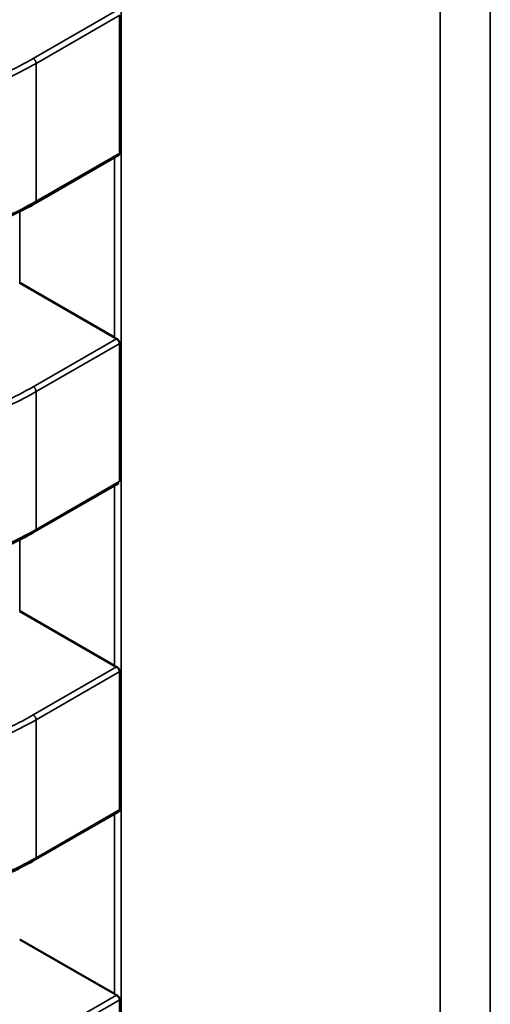
# Model space of a CAD drawing. Units: inches. Extents: x 3 to 129, y 1 to 100.
# Drawn here: x 25 to 25, y 24 to 24 of the extents above; entities that cross this region are included whole.
import ezdxf

# ---------------------------------------------------------------- set-up
doc = ezdxf.new("R2010")
doc.units = ezdxf.units.IN
doc.header["$LTSCALE"] = 6
doc.header["$MEASUREMENT"] = 0
doc.layers.add('Visible (ANSI)', color=7, linetype='Continuous', lineweight=50)
doc.layers.add('Visible Narrow (ANSI)', color=7, linetype='Continuous', lineweight=35)

msp = doc.modelspace()

# ---------------------------------------------------------------- linework, layer by layer
at = {"layer": 'Visible (ANSI)'}
for p, q in [((25.14420789794646, 24.38626795595257), (25.14420794207483, 24.39526873114097)), ((25.14414495699937, 24.38614284959302), (25.13869888826266, 24.38299859594277)), ((25.14386410582236, 24.37421967242043), (25.13768583218869, 24.37778670036596)), ((25.1442077928789, 24.36483753883734), (25.14420783700727, 24.37383831402573)), ((25.14414485193182, 24.36471243247779), (25.13869878319511, 24.36156817882754)), ((25.1438640007548, 24.3527892553052), (25.13768572712114, 24.35635628325072)), ((25.14420768781134, 24.3434071217221), (25.14420773193972, 24.3524078969105)), ((25.14414474686426, 24.34328201536255), (25.13869867812755, 24.34013776171231)), ((25.14386389568725, 24.33135883818997), (25.13768562205358, 24.33492586613549)), ((25.14420758274379, 24.32197670460686), (25.14420762687216, 24.33097747979527))]:
    msp.add_line(p, q, dxfattribs=at)
for centre, major_axis, ratio, start_param, end_param in [((25.1395417476901, 24.37885820152417), (-0.0026246608746058, 1.28951099e-08), 0.5773469937993445, 0.7849059422237837, 0.7854010006659315), ((25.14572002913294, 24.37529117811139), (-0.0026246719166041, 1.28679382e-08), 0.5773470007149358, 0.7854009939695779, 0.8560158321930781), ((25.14571992406539, 24.35386076099615), (-0.002624671916606, 1.28679375e-08), 0.5773470007151549, 0.7854009939710185, 0.8560158321925851), ((25.14571981899783, 24.33243034388091), (-0.002624671916606, 1.28679375e-08), 0.5773470007151549, 0.7854009939710185, 0.8560158321925851)]:
    msp.add_ellipse(centre, major_axis=major_axis, ratio=ratio, start_param=start_param, end_param=end_param, dxfattribs=at)
for points, knots in [([(25.14414495699343, 24.38614284960243), (25.14414501667884, 24.3861428840529), (25.14414507631653, 24.38614291855204), (25.14416386612162, 24.38615381210798), (25.14418037933407, 24.38617093526061), (25.14420240016605, 24.38621454460539), (25.14420789781441, 24.38624102344868), (25.14420789794646, 24.38626795595257)], [0.0011321162713692, 0.0011321162713692, 0.0011321162713692, 0.0011321162713692, 0.001132716016872, 0.001132716016872, 0.0013212273072181, 0.0013212273072181, 0.0015097385975641, 0.0015097385975641, 0.0015097385975641, 0.0015097385975641]), ([(25.13869879769858, 24.3829985437283), (25.13781938627777, 24.38249222110891), (25.13686594442329, 24.38202060724993), (25.13502073102218, 24.38132575326264), (25.1341539738586, 24.38106743525039), (25.1326454125858, 24.38076309584687), (25.13202003479107, 24.38067503143101), (25.13037734133036, 24.38054862699691), (25.12932921648013, 24.38057496900969), (25.12738942492609, 24.38081235661962), (25.12647312808285, 24.3810120483427), (25.12455705294125, 24.38157402299831), (25.1235693828595, 24.38196833336573), (25.12244662693217, 24.38250102737157), (25.12224378432268, 24.38260098533995), (25.12204385183828, 24.38270281142318)], [0, 0, 0, 0, 0.0070705991670597, 0.0070705991670597, 0.0125529548221456, 0.0125529548221456, 0.0161923103489259, 0.0161923103489259, 0.0220221054156125, 0.0220221054156125, 0.027519073465457, 0.027519073465457, 0.0342801756596147, 0.0342801756596147, 0.0357991290895984, 0.0357991290895984, 0.0357991290895984, 0.0357991290895984]), ([(25.14420783700727, 24.37383831402573), (25.14420783713953, 24.37386528946167), (25.14420232233042, 24.37389624781544), (25.14418023809545, 24.37395818252802), (25.14416367870084, 24.37398916663471), (25.14412607865701, 24.37404344861985), (25.14410249976207, 24.37407038226816), (25.14405179576568, 24.37411576029344), (25.14402468064662, 24.37413421250539), (25.14399967797351, 24.37414674062817)], [0.0015097385975654, 0.0015097385975654, 0.0015097385975654, 0.0015097385975654, 0.0016985503864006, 0.0016985503864006, 0.0018873621752358, 0.0018873621752358, 0.0020765618601098, 0.0020765618601098, 0.0022657615449838, 0.0022657615449838, 0.0022657615449838, 0.0022657615449838]), ([(25.13869869263102, 24.36156812661307), (25.1378192812102, 24.36106180399367), (25.13686583935568, 24.36059019013468), (25.13502062595456, 24.35989533614738), (25.13415386879098, 24.35963701813514), (25.13264530751818, 24.35933267873162), (25.13201992972346, 24.35924461431577), (25.13037723626276, 24.35911820988168), (25.12932911141254, 24.35914455189446), (25.12738931985849, 24.35938193950439), (25.12647302301525, 24.35958163122748), (25.12455694787365, 24.3601436058831), (25.12356927779189, 24.36053791625051), (25.12244652186458, 24.36107061025635), (25.12224367925512, 24.36117056822473), (25.12204374677072, 24.36127239430795)], [0, 0, 0, 0, 0.0070705991672225, 0.0070705991672225, 0.0125529548222787, 0.0125529548222787, 0.0161923103490192, 0.0161923103490192, 0.0220221054156922, 0.0220221054156922, 0.0275190734655487, 0.0275190734655487, 0.0342801756597491, 0.0342801756597491, 0.0357991290895983, 0.0357991290895983, 0.0357991290895983, 0.0357991290895983]), ([(25.14420773193972, 24.3524078969105), (25.14420773207176, 24.35243482941438), (25.14420223470474, 24.35246573811554), (25.14418021438978, 24.35252758085546), (25.14416370141297, 24.35255852259091), (25.14412614311234, 24.35261282904617), (25.14410254039688, 24.35263981816965), (25.14405177145319, 24.3526852874528), (25.14402461527413, 24.35270377550009), (25.14399957290595, 24.35271632351294)], [0.0015097385975653, 0.0015097385975653, 0.0015097385975653, 0.0015097385975653, 0.0016982498879115, 0.0016982498879115, 0.0018867611782577, 0.0018867611782577, 0.0020762612427852, 0.0020762612427852, 0.0022657613073126, 0.0022657613073126, 0.0022657613073126, 0.0022657613073126]), ([(25.14414474685832, 24.34328201537196), (25.14414480654373, 24.34328204982243), (25.14414486618142, 24.34328208432158), (25.1441636559865, 24.34329297787752), (25.14418016919896, 24.34331010103014), (25.14420219003093, 24.34335371037492), (25.1442076876793, 24.34338018921821), (25.14420768781134, 24.3434071217221)], [0.0011321162713699, 0.0011321162713699, 0.0011321162713699, 0.0011321162713699, 0.0011327160168721, 0.0011327160168721, 0.0013212273072182, 0.0013212273072182, 0.0015097385975643, 0.0015097385975643, 0.0015097385975643, 0.0015097385975643]), ([(25.13869858756347, 24.34013770949783), (25.13781917614264, 24.33963138687844), (25.13686573428815, 24.33915977301945), (25.13502052088704, 24.33846491903216), (25.13415376372346, 24.33820660101992), (25.13264520245066, 24.33790226161639), (25.13201982465593, 24.33781419720054), (25.13037713119523, 24.33768779276644), (25.129329006345, 24.33771413477922), (25.12738921479096, 24.33795152238915), (25.12647291794773, 24.33815121411224), (25.12455684280612, 24.33871318876785), (25.12356917272436, 24.33910749913527), (25.12244641679704, 24.3396401931411), (25.12224357418757, 24.33974015110948), (25.12204364170317, 24.33984197719272)], [0, 0, 0, 0, 0.007070599167143, 0.007070599167143, 0.0125529548222067, 0.0125529548222067, 0.0161923103489682, 0.0161923103489682, 0.022022105415648, 0.022022105415648, 0.0275190734654807, 0.0275190734654807, 0.0342801756596712, 0.0342801756596712, 0.0357991290895986, 0.0357991290895986, 0.0357991290895986, 0.0357991290895986]), ([(25.14420762687216, 24.33097747979527), (25.1442076270042, 24.33100441229915), (25.14420212963719, 24.3310353210003), (25.14418010932222, 24.33109716374023), (25.14416359634541, 24.33112810547567), (25.14412603804478, 24.33118241193093), (25.14410243532932, 24.33120940105441), (25.14405166638564, 24.33125487033757), (25.14402451020658, 24.33127335838486), (25.14399946783839, 24.3312859063977)], [0.0015097385975657, 0.0015097385975657, 0.0015097385975657, 0.0015097385975657, 0.0016982498879119, 0.0016982498879119, 0.0018867611782582, 0.0018867611782582, 0.0020762612427857, 0.0020762612427857, 0.0022657613073132, 0.0022657613073132, 0.0022657613073132, 0.0022657613073132])]:
    msp.add_open_spline(points, degree=3, knots=knots, dxfattribs=at)
for points, weights in [([(25.13869888826266, 24.38299859594277), (25.13869884299627, 24.38299856980851), (25.13869879769868, 24.38299854372834)], [0.8535533905582097, 0.8535533909748952, 0.8535534929427678]), ([(25.13869878319511, 24.36156817882754), (25.13869873792872, 24.36156815269328), (25.13869869263112, 24.36156812661311)], [0.8535533905582097, 0.8535533909748957, 0.853553492942767]), ([(25.13869867812755, 24.3401377617123), (25.13869863286116, 24.34013773557804), (25.13869858756356, 24.34013770949788)], [0.8535533905582097, 0.8535533909748956, 0.8535534929427672])]:
    msp.add_rational_spline(points, weights, degree=2, dxfattribs=at)
at = {"layer": 'Visible Narrow (ANSI)'}
for p, q in [((25.14431272165591, 24.76035047699554), (25.14430993788256, 24.1925498556279)), ((25.16511152658238, 24.18644773704575), (25.16511429524442, 24.75116613554889)), ((25.16837942014087, 24.75137302333623), (25.16837665147884, 24.18665462483309)), ((25.13856770098051, 24.39244097921296), (25.14399978304107, 24.3955771577434)), ((25.14420794207483, 24.39526873114097), (25.13875329223877, 24.39211952324679)), ((25.13875329223877, 24.39211952324679), (25.13875324811039, 24.38311874805839)), ((25.13875324811039, 24.38311874805839), (25.14420789794646, 24.38626795595256)), ((25.14386410582236, 24.37421967242043), (25.14386416348368, 24.38598073521669)), ((25.13768585505234, 24.38245015190207), (25.13768583218869, 24.37778670036596)), ((25.13856759591296, 24.37101056209773), (25.14399967797351, 24.37414674062817)), ((25.14420783700727, 24.37383831402573), (25.13875318717122, 24.37068910613155)), ((25.13875318717122, 24.37068910613155), (25.13875314304284, 24.36168833094316)), ((25.13875314304284, 24.36168833094316), (25.1442077928789, 24.36483753883733)), ((25.1438640007548, 24.3527892553052), (25.14386405841612, 24.36455031810146)), ((25.13768574998479, 24.36101973478682), (25.13768572712114, 24.35635628325072)), ((25.1385674908454, 24.3495801449825), (25.14399957290595, 24.35271632351294)), ((25.14420773193972, 24.3524078969105), (25.13875308210366, 24.34925868901632)), ((25.13875308210366, 24.34925868901632), (25.13875303797528, 24.34025791382792)), ((25.13875303797528, 24.34025791382792), (25.14420768781134, 24.3434071217221)), ((25.14386389568725, 24.33135883818997), (25.14386395334856, 24.34311990098623)), ((25.13856738577784, 24.32814972786726), (25.14399946783839, 24.3312859063977)), ((25.14420762687216, 24.33097747979527), (25.1387529770361, 24.32782827190108))]:
    msp.add_line(p, q, dxfattribs=at)
for points, knots in [([(25.13875329223877, 24.39211952324679), (25.13738752866685, 24.39133327162989), (25.13603062920873, 24.39074287282325), (25.13465297275189, 24.39033888767562), (25.13398717963704, 24.39014364993804), (25.13331570326871, 24.38999083086825), (25.13263802151118, 24.38988355374988), (25.13192794822047, 24.38977114904722), (25.13121090534966, 24.38970821683213), (25.13049169531479, 24.38969553554365), (25.12977245104087, 24.38968285365144), (25.12905032685162, 24.38972041459368), (25.12832974571005, 24.38980759236114), (25.12764198058927, 24.38989079996165), (25.12695541122779, 24.39001968246169), (25.12627016871308, 24.39019108328178), (25.12485218203421, 24.39054576658647), (25.12343601880997, 24.39108714464433), (25.12198929224169, 24.39182387549815)], [-3.542195404425, -3.542195404425, -3.542195404425, -3.542195404425, -2.65210498802258, -2.65210498802258, -2.65210498802258, -2.221942542306599, -2.221942542306599, -2.221942542306599, -1.771219382090814, -1.771219382090814, -1.771219382090814, -1.320474764541712, -1.320474764541712, -1.320474764541712, -0.8902575295264155, -0.8902575295264155, -0.8902575295264155, 0, 0, 0, 0]), ([(25.12216320931212, 24.3921516718386), (25.12342662757904, 24.39150803548711), (25.12482414863068, 24.39093221065424), (25.12637458336606, 24.39054437794553), (25.12702096563424, 24.39038268898165), (25.12769392565413, 24.39025367471292), (25.12838362969162, 24.39017022577509), (25.12907333372911, 24.39008677683725), (25.1297797817842, 24.39004889323034), (25.13048368258828, 24.3900613046444), (25.13118758298443, 24.39007371605128), (25.13188893613254, 24.39013642242086), (25.1325685520284, 24.39024401276232), (25.13324816792425, 24.39035160310379), (25.13390604656785, 24.39050407741714), (25.13453406338432, 24.39068824583856), (25.13604044515798, 24.39112999826626), (25.13737501871272, 24.39175410083055), (25.13856770098051, 24.39244097921296)], [5e-16, 5e-16, 5e-16, 5e-16, 0.965803802860441, 0.965803802860441, 0.965803802860441, 1.368451162641926, 1.368451162641926, 1.368451162641926, 1.771098522422413, 1.771098522422413, 1.771098522422413, 2.173745648859898, 2.173745648859898, 2.173745648859898, 2.576392775297385, 2.576392775297385, 2.576392775297385, 3.542195404425, 3.542195404425, 3.542195404425, 3.542195404425]), ([(25.12198924811331, 24.38282310030975), (25.1234359746816, 24.38208636945584), (25.12485213790584, 24.38154499139793), (25.12627012458471, 24.38119030809323), (25.12695536709941, 24.38101890727313), (25.1276419364609, 24.38089002477309), (25.12832970158168, 24.38080681717258), (25.12905028272325, 24.38071963940513), (25.1297724069125, 24.38068207846289), (25.13049165118641, 24.38069476035511), (25.13121086122128, 24.38070744164361), (25.1319279040921, 24.38077037385871), (25.13263797738281, 24.38088277856139), (25.13331565914033, 24.38099005567977), (25.13398713550867, 24.38114287474958), (25.13465292862351, 24.38133811248717), (25.13603058508036, 24.38174209763483), (25.13738748453847, 24.38233249644149), (25.13875324811039, 24.38311874805839)], [0, 0, 0, 0, 0.8902575295264155, 0.8902575295264155, 0.8902575295264155, 1.320474764541712, 1.320474764541712, 1.320474764541712, 1.771219382090814, 1.771219382090814, 1.771219382090814, 2.221942542306599, 2.221942542306599, 2.221942542306599, 2.65210498802258, 2.65210498802258, 2.65210498802258, 3.542195404425, 3.542195404425, 3.542195404425, 3.542195404425]), ([(25.12216310424456, 24.37072125472337), (25.12342652251148, 24.37007761837187), (25.12482404356312, 24.36950179353901), (25.1263744782985, 24.3691139608303), (25.12702086056668, 24.36895227186642), (25.12769382058657, 24.36882325759768), (25.12838352462406, 24.36873980865986), (25.12907322866155, 24.36865635972202), (25.12977967671664, 24.3686184761151), (25.13048357752072, 24.36863088752917), (25.13118747791688, 24.36864329893605), (25.13188883106499, 24.36870600530562), (25.13256844696084, 24.36881359564709), (25.13324806285669, 24.36892118598855), (25.13390594150029, 24.36907366030191), (25.13453395831676, 24.36925782872333), (25.13604034009043, 24.36969958115103), (25.13737491364517, 24.37032368371531), (25.13856759591296, 24.37101056209773)], [5e-16, 5e-16, 5e-16, 5e-16, 0.965803802860441, 0.965803802860441, 0.965803802860441, 1.368451162641926, 1.368451162641926, 1.368451162641926, 1.771098522422413, 1.771098522422413, 1.771098522422413, 2.173745648859898, 2.173745648859898, 2.173745648859898, 2.576392775297385, 2.576392775297385, 2.576392775297385, 3.542195404425, 3.542195404425, 3.542195404425, 3.542195404425]), ([(25.13875318717122, 24.37068910613155), (25.13738742359928, 24.36990285451466), (25.13603052414117, 24.36931245570802), (25.13465286768433, 24.36890847056039), (25.13398707456949, 24.36871323282281), (25.13331559820115, 24.36856041375302), (25.13263791644363, 24.36845313663465), (25.13192784315291, 24.36834073193198), (25.1312108002821, 24.3682777997169), (25.13049159024723, 24.36826511842841), (25.12977234597332, 24.36825243653621), (25.12905022178406, 24.36828999747845), (25.1283296406425, 24.36837717524591), (25.12764187552172, 24.36846038284642), (25.12695530616023, 24.36858926534646), (25.12627006364553, 24.36876066616655), (25.12485207696665, 24.36911534947123), (25.12343591374242, 24.3696567275291), (25.12198918717413, 24.37039345838292)], [-3.542195404425, -3.542195404425, -3.542195404425, -3.542195404425, -2.652104988022579, -2.652104988022579, -2.652104988022579, -2.221942542306599, -2.221942542306599, -2.221942542306599, -1.771219382090814, -1.771219382090814, -1.771219382090814, -1.320474764541712, -1.320474764541712, -1.320474764541712, -0.8902575295264156, -0.8902575295264156, -0.8902575295264156, 0, 0, 0, 0]), ([(25.12198914304576, 24.36139268319452), (25.12343586961403, 24.36065595234061), (25.12485203283829, 24.36011457428269), (25.12627001951715, 24.35975989097799), (25.12695526203186, 24.3595884901579), (25.12764183139334, 24.35945960765786), (25.12832959651412, 24.35937640005735), (25.12905017765569, 24.3592892222899), (25.12977230184494, 24.35925166134766), (25.13049154611886, 24.35926434323987), (25.13121075615372, 24.35927702452838), (25.13192779902454, 24.35933995674347), (25.13263787231525, 24.35945236144616), (25.13331555407278, 24.35955963856454), (25.13398703044111, 24.35971245763435), (25.13465282355595, 24.35990769537193), (25.1360304800128, 24.3603116805196), (25.13738737947091, 24.36090207932626), (25.13875314304284, 24.36168833094316)], [0, 0, 0, 0, 0.8902575295264153, 0.8902575295264153, 0.8902575295264153, 1.320474764541712, 1.320474764541712, 1.320474764541712, 1.771219382090815, 1.771219382090815, 1.771219382090815, 2.221942542306599, 2.221942542306599, 2.221942542306599, 2.652104988022581, 2.652104988022581, 2.652104988022581, 3.542195404425, 3.542195404425, 3.542195404425, 3.542195404425]), ([(25.13875308210366, 24.34925868901632), (25.13738731853173, 24.34847243739942), (25.13603041907361, 24.34788203859278), (25.13465276261678, 24.34747805344515), (25.13398696950193, 24.34728281570758), (25.13331549313359, 24.34712999663778), (25.13263781137607, 24.34702271951941), (25.13192773808536, 24.34691031481675), (25.13121069521454, 24.34684738260167), (25.13049148517968, 24.34683470131318), (25.12977224090576, 24.34682201942097), (25.12905011671651, 24.34685958036322), (25.12832953557494, 24.34694675813067), (25.12764177045415, 24.34702996573119), (25.12695520109268, 24.34715884823122), (25.12626995857797, 24.34733024905131), (25.1248519718991, 24.347684932356), (25.12343580867486, 24.34822631041386), (25.12198908210657, 24.34896304126768)], [-3.542195404425, -3.542195404425, -3.542195404425, -3.542195404425, -2.652104988022578, -2.652104988022578, -2.652104988022578, -2.221942542306598, -2.221942542306598, -2.221942542306598, -1.771219382090813, -1.771219382090813, -1.771219382090813, -1.32047476454171, -1.32047476454171, -1.32047476454171, -0.890257529526414, -0.890257529526414, -0.890257529526414, 0, 0, 0, 0]), ([(25.122162999177, 24.34929083760814), (25.12342641744393, 24.34864720125664), (25.12482393849557, 24.34807137642377), (25.12637437323094, 24.34768354371507), (25.12702075549912, 24.34752185475118), (25.12769371551902, 24.34739284048245), (25.12838341955651, 24.34730939154461), (25.129073123594, 24.34722594260679), (25.12977957164908, 24.34718805899986), (25.13048347245317, 24.34720047041393), (25.13118737284932, 24.34721288182081), (25.13188872599743, 24.34727558819039), (25.13256834189328, 24.34738317853185), (25.13324795778913, 24.34749076887332), (25.13390583643273, 24.34764324318668), (25.13453385324921, 24.34782741160809), (25.13604023502287, 24.3482691640358), (25.13737480857761, 24.34889326660008), (25.1385674908454, 24.3495801449825)], [5e-16, 5e-16, 5e-16, 5e-16, 0.965803802860441, 0.965803802860441, 0.965803802860441, 1.368451162641926, 1.368451162641926, 1.368451162641926, 1.771098522422413, 1.771098522422413, 1.771098522422413, 2.173745648859898, 2.173745648859898, 2.173745648859898, 2.576392775297385, 2.576392775297385, 2.576392775297385, 3.542195404425, 3.542195404425, 3.542195404425, 3.542195404425]), ([(25.1219890379782, 24.33996226607928), (25.12343576454648, 24.33922553522537), (25.12485192777072, 24.33868415716746), (25.12626991444959, 24.33832947386276), (25.1269551569643, 24.33815807304267), (25.12764172632579, 24.33802919054262), (25.12832949144657, 24.33794598294212), (25.12905007258813, 24.33785880517465), (25.12977219677739, 24.33782124423242), (25.1304914410513, 24.33783392612464), (25.13121065108617, 24.33784660741314), (25.13192769395698, 24.33790953962823), (25.1326377672477, 24.33802194433092), (25.13331544900522, 24.3381292214493), (25.13398692537355, 24.33828204051911), (25.1346527184884, 24.3384772782567), (25.13603037494525, 24.33888126340436), (25.13738727440335, 24.33947166221102), (25.13875303797528, 24.34025791382792)], [0, 0, 0, 0, 0.8902575295264147, 0.8902575295264147, 0.8902575295264147, 1.320474764541711, 1.320474764541711, 1.320474764541711, 1.771219382090813, 1.771219382090813, 1.771219382090813, 2.221942542306598, 2.221942542306598, 2.221942542306598, 2.652104988022578, 2.652104988022578, 2.652104988022578, 3.542195404425, 3.542195404425, 3.542195404425, 3.542195404425])]:
    msp.add_open_spline(points, degree=3, knots=knots, dxfattribs=at)
for points, weights in [([(25.13856770098051, 24.39244097921296), (25.13875329327842, 24.39233382741158), (25.13875329223877, 24.39211952324679)], [1, 0.707106781113, 1]), ([(25.13875324811039, 24.38311874805839), (25.13875324767063, 24.38302998000624), (25.13869888826266, 24.38299859594277)], [1, 0.8535528901698095, 0.8535533905582097]), ([(25.13856759591296, 24.37101056209773), (25.13875318821086, 24.37090341029634), (25.13875318717122, 24.37068910613155)], [1, 0.707106781113, 1]), ([(25.13875314304284, 24.36168833094316), (25.13875314260307, 24.36159956289101), (25.13869878319511, 24.36156817882754)], [1, 0.853552890169243, 0.8535533905582097]), ([(25.1385674908454, 24.3495801449825), (25.13875308314331, 24.34947299318111), (25.13875308210366, 24.34925868901632)], [1, 0.707106781113, 1]), ([(25.13875303797528, 24.34025791382792), (25.13875303753551, 24.34016914577578), (25.13869867812755, 24.3401377617123)], [1, 0.8535528901696149, 0.8535533905582097])]:
    msp.add_rational_spline(points, weights, degree=2, dxfattribs=at)

doc.saveas('drawing.dxf')
